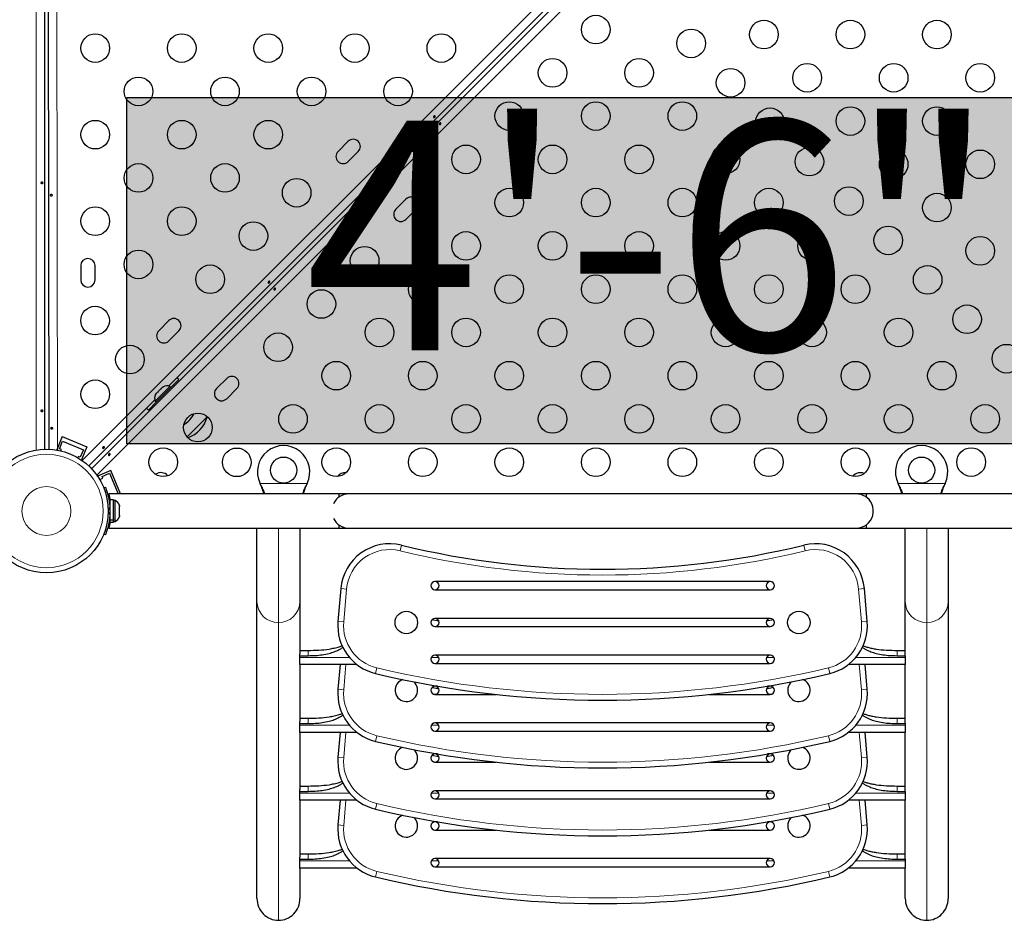
# Model space of a CAD drawing. Extents: x -60 to 508, y -9 to 368.
# Drawn here: x 214 to 244, y 90 to 118 of the extents above; entities that cross this region are included whole.
import ezdxf

# ---------------------------------------------------------------- set-up
doc = ezdxf.new("R2010")
doc.units = 0
doc.header["$LTSCALE"] = 0.125
doc.header["$MEASUREMENT"] = 0
doc.layers.add('CONTOUR', color=7, linetype='CONTINUOUS')
doc.layers.add('HAUTEUR-PLATE-FORME', color=7, linetype='CONTINUOUS')
doc.styles.add('DIM', font='romans.shx')

msp = doc.modelspace()

# ---------------------------------------------------------------- hatches: boundary and pattern name
at = {"layer": 'HAUTEUR-PLATE-FORME', "true_color": 0xfcfcfc}
msp.add_hatch(color=7, dxfattribs=at).paths.add_polyline_path([(217.39185, 115.5499), (248.10452, 115.5499), (248.10452, 104.97062), (217.39185, 104.97062)])

# ---------------------------------------------------------------- linework, layer by layer
at = {"layer": 'CONTOUR', "lineweight": 18}
for p, q in [((216.02641, 104.45441), (247.39045, 135.81845)), ((247.83334, 135.37563), (216.46922, 104.01152)), ((214.61675, 104.77901), (214.61675, 135.0512)), ((215.21665, 135.04701), (215.26902, 104.77441)), ((221.46428, 103.7574), (222.89563, 103.7574)), ((221.47676, 103.73344), (221.47676, 103.72744)), ((222.88315, 103.73344), (222.88315, 103.72744)), ((240.96428, 103.7574), (242.39563, 103.7574)), ((240.97676, 103.73344), (240.97676, 103.72744)), ((242.38315, 103.73344), (242.38315, 103.72744)), ((216.84336, 103.25408), (216.87371, 103.25403)), ((216.87068, 103.02323), (216.81776, 103.00183)), ((216.81774, 102.82798), (216.87068, 102.80657)), ((222.02246, 99.50535), (222.02246, 102.3899)), ((241.83746, 99.50535), (241.83746, 102.3899)), ((225.73729, 101.70076), (225.77911, 101.87252)), ((238.12263, 101.70076), (238.08081, 101.87252)), ((224.10606, 100.53043), (223.92996, 100.54583)), ((224.10606, 100.53043), (224.01793, 99.52309)), ((239.92996, 100.54583), (239.75385, 100.53043)), ((239.84198, 99.52309), (239.75385, 100.53043)), ((222.02246, 90.4057), (222.02246, 99.50535)), ((224.01793, 99.52309), (223.84183, 99.5385)), ((226.82843, 99.38671), (226.73596, 99.40526)), ((237.12396, 99.40526), (237.03149, 99.38671)), ((240.01809, 99.5385), (239.84198, 99.52309)), ((241.83746, 90.4057), (241.83746, 99.50535)), ((222.67996, 98.43903), (224.19089, 98.43903)), ((222.92996, 98.49326), (222.92996, 98.65549)), ((226.69248, 98.43903), (226.91743, 98.43903)), ((236.94248, 98.43903), (237.16743, 98.43903)), ((239.66903, 98.43903), (241.17996, 98.43903)), ((240.92996, 98.49326), (240.92996, 98.65549)), ((224.08547, 98.22217), (224.01793, 97.45016)), ((224.98907, 97.94846), (225.02997, 98.12044)), ((238.87084, 97.94846), (238.82994, 98.12044)), ((239.84198, 97.45016), (239.77444, 98.22217)), ((224.01793, 97.45016), (223.84183, 97.46557)), ((226.82843, 97.31379), (226.73596, 97.33233)), ((237.12396, 97.33233), (237.03149, 97.31379)), ((240.01809, 97.46557), (239.84198, 97.45016)), ((222.67996, 96.36611), (224.19089, 96.36611)), ((222.92996, 96.42034), (222.92996, 96.58257)), ((226.69248, 96.36611), (226.91743, 96.36611)), ((236.94248, 96.36611), (237.16743, 96.36611)), ((239.66903, 96.36611), (241.17996, 96.36611)), ((240.92996, 96.42034), (240.92996, 96.58257)), ((224.08547, 96.14925), (224.01793, 95.37724)), ((224.98907, 95.87554), (225.02997, 96.04752)), ((238.87084, 95.87554), (238.82994, 96.04752)), ((239.84198, 95.37724), (239.77444, 96.14925)), ((224.01793, 95.37724), (223.84183, 95.39265)), ((226.82843, 95.24086), (226.73596, 95.25941)), ((237.12396, 95.25941), (237.03149, 95.24086)), ((240.01809, 95.39265), (239.84198, 95.37724)), ((222.92996, 94.34741), (222.92996, 94.50964)), ((240.92996, 94.34741), (240.92996, 94.50964)), ((222.67996, 94.29318), (224.19089, 94.29318)), ((226.69248, 94.29318), (226.91743, 94.29318)), ((236.94248, 94.29318), (237.16743, 94.29318)), ((239.66903, 94.29318), (241.17996, 94.29318)), ((224.08547, 94.07632), (224.01793, 93.30431)), ((224.98907, 93.80261), (225.02997, 93.97459)), ((238.87084, 93.80261), (238.82994, 93.97459)), ((239.84198, 93.30431), (239.77444, 94.07632)), ((224.01793, 93.30431), (223.84183, 93.31972)), ((240.01809, 93.31972), (239.84198, 93.30431)), ((222.92996, 92.27449), (222.92996, 92.43672)), ((240.92996, 92.27449), (240.92996, 92.43672)), ((222.67996, 92.22026), (224.19089, 92.22026)), ((226.69248, 92.22026), (226.91743, 92.22026)), ((236.94248, 92.22026), (237.16743, 92.22026)), ((239.66903, 92.22026), (241.17996, 92.22026)), ((224.98907, 91.72969), (225.02997, 91.90167)), ((238.87084, 91.72969), (238.82994, 91.90167))]:
    msp.add_line(p, q, dxfattribs=at)
at = {"layer": 'CONTOUR', "lineweight": 25}
for p, q in [((216.30985, 104.2064), (247.63846, 135.53501)), ((214.86725, 135.02614), (214.86725, 104.80407)), ((215.01847, 104.80302), (214.96619, 135.02546)), ((231.67497, 119.74871), (218.66112, 106.73486)), ((224.15158, 114.21406), (223.84222, 113.9047)), ((224.15158, 113.59534), (224.46094, 113.9047)), ((225.91955, 112.44609), (225.61019, 112.13673)), ((225.91955, 111.82737), (226.22891, 112.13673)), ((215.97752, 110.41507), (215.97827, 109.97757)), ((216.41577, 109.97832), (216.41502, 110.41582)), ((218.6715, 108.73398), (218.36214, 108.42462)), ((218.6715, 108.11526), (218.98086, 108.42462)), ((218.73446, 106.69112), (218.97311, 106.92977)), ((220.43947, 106.96601), (220.13011, 106.65665)), ((218.20006, 106.15602), (218.81878, 106.77474)), ((218.70165, 106.72393), (218.25087, 106.27315)), ((218.31603, 106.53715), (218.2783, 106.49942)), ((218.32215, 106.53103), (218.31603, 106.53715)), ((218.33911, 106.56023), (218.32215, 106.53103)), ((218.41457, 106.63569), (218.33911, 106.56023)), ((218.44377, 106.65265), (218.41457, 106.63569)), ((218.47538, 106.6965), (218.43765, 106.65877)), ((218.43765, 106.65877), (218.44377, 106.65265)), ((218.50458, 106.71347), (218.47538, 106.6965)), ((218.47538, 106.6965), (218.50458, 106.71347)), ((218.73481, 106.69077), (218.70165, 106.72393)), ((218.84848, 106.74504), (218.81878, 106.77474)), ((220.43947, 106.34729), (220.74883, 106.65665)), ((218.23994, 106.31368), (216.22126, 104.295)), ((218.04503, 106.00169), (218.28368, 106.24034)), ((218.25087, 106.27315), (218.28403, 106.23999)), ((218.26134, 106.47022), (218.2783, 106.49942)), ((218.2783, 106.49942), (218.26134, 106.47022)), ((218.20006, 106.15602), (218.22976, 106.12632)), ((219.84285, 105.79486), (219.22914, 105.18116)), ((219.80492, 105.75694), (219.22914, 105.18116)), ((219.84285, 105.79486), (219.80492, 105.75694)), ((215.41409, 105.19109), (215.24701, 104.78675)), ((215.32864, 104.82064), (215.42412, 105.0517)), ((215.41409, 105.19109), (216.16501, 104.88081)), ((215.42412, 105.0517), (216.05951, 104.78915)), ((215.24701, 104.78675), (215.28335, 104.77174)), ((215.38641, 104.79678), (215.32864, 104.82064)), ((215.36851, 104.75347), (215.38641, 104.79678)), ((216.05951, 104.78915), (215.96404, 104.5581)), ((216.16501, 104.88081), (215.99793, 104.47647)), ((215.90628, 104.58197), (215.89014, 104.54291)), ((215.96404, 104.5581), (215.90628, 104.58197)), ((215.98985, 104.47981), (215.99793, 104.47647)), ((216.89566, 104.15016), (216.49132, 103.98308)), ((217.18914, 103.4399), (216.89566, 104.15016)), ((216.49476, 103.97475), (216.49132, 103.98308)), ((216.5577, 103.87526), (216.65458, 103.91529)), ((216.63071, 103.97306), (216.86177, 104.06853)), ((216.65458, 103.91529), (216.63071, 103.97306)), ((216.86177, 104.06853), (217.12151, 103.4399)), ((216.68281, 103.62144), (216.73232, 103.64147)), ((221.47676, 103.72744), (221.46428, 103.7574)), ((221.47676, 103.73344), (221.46428, 103.7574)), ((222.89563, 103.7574), (222.88315, 103.72744)), ((222.89563, 103.7574), (222.88315, 103.73344)), ((240.97676, 103.72744), (240.96428, 103.7574)), ((240.97676, 103.73344), (240.96428, 103.7574)), ((242.39563, 103.7574), (242.38315, 103.72744)), ((242.39563, 103.7574), (242.38315, 103.73344)), ((216.84673, 103.38606), (216.81823, 103.37428)), ((223.86746, 103.4399), (216.83247, 103.4399)), ((216.87348, 103.26186), (216.84407, 103.24971)), ((216.97958, 103.25563), (216.87371, 103.25563)), ((216.87371, 102.64619), (216.87371, 103.25563)), ((216.97958, 102.64619), (216.97958, 103.25563)), ((217.02648, 103.23365), (216.97958, 103.23365)), ((217.02648, 102.59615), (217.02648, 103.23365)), ((224.17996, 103.4399), (223.86746, 103.4399)), ((223.86746, 103.4399), (223.86746, 103.33677)), ((239.67996, 103.4399), (224.17996, 103.4399)), ((243.67996, 103.4399), (239.67996, 103.4399)), ((247.02715, 103.4399), (239.99246, 103.4399)), ((239.99246, 103.33676), (239.99246, 103.4399)), ((216.87371, 103.1024), (216.86308, 103.1024)), ((217.15843, 103.0869), (217.16708, 103.05426)), ((217.16708, 103.05426), (217.15843, 103.0869)), ((217.15843, 103.0009), (217.16708, 103.0009)), ((217.16708, 102.96826), (217.15843, 103.0009)), ((217.16708, 103.0009), (217.16708, 103.05426)), ((217.16708, 102.86155), (217.16708, 102.96826)), ((216.86412, 102.7274), (216.87371, 102.7274)), ((216.87371, 102.64619), (216.97958, 102.64619)), ((216.87371, 102.64619), (216.87371, 102.63551)), ((216.97958, 102.63551), (216.87371, 102.63551)), ((216.87371, 102.57418), (216.87371, 102.63551)), ((216.97958, 102.64619), (216.97958, 102.63551)), ((216.97958, 102.57418), (216.97958, 102.63551)), ((217.15843, 102.8289), (217.16708, 102.86155)), ((217.16708, 102.8289), (217.15843, 102.8289)), ((217.15843, 102.7429), (217.16708, 102.77555)), ((217.16708, 102.77555), (217.15843, 102.7429)), ((217.16708, 102.77555), (217.16708, 102.8289)), ((216.83276, 102.3899), (223.86746, 102.3899)), ((216.87371, 102.57418), (216.97958, 102.57418)), ((216.97958, 102.59615), (217.02648, 102.59615)), ((221.36496, 100.15286), (221.36496, 102.3899)), ((222.67996, 102.3899), (222.67996, 100.15286)), ((223.86746, 102.49304), (223.86746, 102.3899)), ((223.86746, 102.3899), (224.17996, 102.3899)), ((224.17996, 102.3899), (239.67996, 102.3899)), ((239.67996, 102.3899), (239.99246, 102.3899)), ((239.99246, 102.3899), (239.99246, 102.49304)), ((239.99246, 102.3899), (247.02744, 102.3899)), ((241.17996, 100.15286), (241.17996, 102.3899)), ((242.49496, 102.3899), (242.49496, 100.15286)), ((216.73232, 102.18834), (216.68267, 102.20843)), ((223.92996, 100.54583), (223.84183, 99.5385)), ((237.05496, 100.75949), (226.80496, 100.75949)), ((240.01809, 99.5385), (239.92996, 100.54583)), ((226.80496, 100.50949), (237.05496, 100.50949)), ((221.36496, 91.07335), (221.36496, 100.15286)), ((222.67996, 100.15286), (222.67996, 98.55421)), ((241.17996, 98.55421), (241.17996, 100.15286)), ((242.49496, 100.15286), (242.49496, 91.07335)), ((237.05496, 99.63449), (226.80496, 99.63449)), ((226.92386, 99.54806), (226.71013, 99.59093)), ((226.80496, 99.38449), (237.05496, 99.38449)), ((237.14979, 99.59093), (236.93606, 99.54806)), ((222.67996, 98.65549), (222.92996, 98.65549)), ((222.67996, 98.49326), (222.67996, 98.55421)), ((222.67996, 98.43903), (222.67996, 98.49326)), ((222.67996, 98.49326), (222.92996, 98.49326)), ((222.67996, 98.22217), (222.67996, 98.43903)), ((237.05496, 98.50949), (226.80496, 98.50949)), ((240.92996, 98.65549), (241.17996, 98.65549)), ((240.92996, 98.49326), (241.17996, 98.49326)), ((241.17996, 98.49326), (241.17996, 98.55421)), ((241.17996, 98.49326), (241.17996, 98.43903)), ((241.17996, 98.43903), (241.17996, 98.22217)), ((222.67996, 98.22217), (222.67996, 96.48128)), ((224.41722, 98.22217), (222.67996, 98.22217)), ((223.90802, 98.22217), (223.84183, 97.46557)), ((226.80496, 98.25949), (237.05496, 98.25949)), ((241.17996, 98.22217), (239.44269, 98.22217)), ((240.01809, 97.46557), (239.95189, 98.22217)), ((241.17996, 96.48128), (241.17996, 98.22217)), ((226.92386, 97.47513), (226.71013, 97.518)), ((226.88594, 97.56156), (226.80496, 97.56156)), ((237.14979, 97.518), (236.93606, 97.47513)), ((237.05496, 97.56156), (236.97397, 97.56156)), ((226.80496, 97.31156), (228.67525, 97.31156)), ((235.18467, 97.31156), (237.05496, 97.31156)), ((222.67996, 96.58257), (222.92996, 96.58257)), ((222.67996, 96.42034), (222.67996, 96.48128)), ((222.67996, 96.36611), (222.67996, 96.42034)), ((222.67996, 96.42034), (222.92996, 96.42034)), ((222.67996, 96.14925), (222.67996, 96.36611)), ((237.05496, 96.43656), (226.80496, 96.43656)), ((240.92996, 96.58257), (241.17996, 96.58257)), ((240.92996, 96.42034), (241.17996, 96.42034)), ((241.17996, 96.42034), (241.17996, 96.48128)), ((241.17996, 96.42034), (241.17996, 96.36611)), ((241.17996, 96.36611), (241.17996, 96.14925)), ((222.67996, 96.14925), (222.67996, 94.40836)), ((224.41722, 96.14925), (222.67996, 96.14925)), ((223.90802, 96.14925), (223.84183, 95.39265)), ((226.80496, 96.18656), (237.05496, 96.18656)), ((241.17996, 96.14925), (239.44269, 96.14925)), ((240.01809, 95.39265), (239.95189, 96.14925)), ((241.17996, 94.40836), (241.17996, 96.14925)), ((226.92386, 95.40221), (226.71013, 95.44508)), ((226.88594, 95.48864), (226.80496, 95.48864)), ((237.14979, 95.44508), (236.93606, 95.40221)), ((237.05496, 95.48864), (236.97397, 95.48864)), ((226.80496, 95.23864), (228.67525, 95.23864)), ((235.18467, 95.23864), (237.05496, 95.23864)), ((222.67996, 94.50964), (222.92996, 94.50964)), ((240.92996, 94.50964), (241.17996, 94.50964)), ((222.67996, 94.34741), (222.67996, 94.40836)), ((222.67996, 94.29318), (222.67996, 94.34741)), ((222.67996, 94.34741), (222.92996, 94.34741)), ((222.67996, 94.07632), (222.67996, 94.29318)), ((237.05496, 94.36364), (226.80496, 94.36364)), ((240.92996, 94.34741), (241.17996, 94.34741)), ((241.17996, 94.34741), (241.17996, 94.40836)), ((241.17996, 94.34741), (241.17996, 94.29318)), ((241.17996, 94.29318), (241.17996, 94.07632)), ((222.67996, 94.07632), (222.67996, 92.33543)), ((224.41722, 94.07632), (222.67996, 94.07632)), ((223.90802, 94.07632), (223.84183, 93.31972)), ((226.80496, 94.11364), (237.05496, 94.11364)), ((241.17996, 94.07632), (239.44269, 94.07632)), ((240.01809, 93.31972), (239.95189, 94.07632)), ((241.17996, 92.33543), (241.17996, 94.07632)), ((226.88594, 93.41571), (226.80496, 93.41571)), ((237.05496, 93.41571), (236.97397, 93.41571)), ((226.80496, 93.16571), (228.67525, 93.16571)), ((235.18467, 93.16571), (237.05496, 93.16571)), ((222.67996, 92.43672), (222.92996, 92.43672)), ((240.92996, 92.43672), (241.17996, 92.43672)), ((222.67996, 92.27449), (222.67996, 92.33543)), ((222.67996, 92.22026), (222.67996, 92.27449)), ((222.67996, 92.27449), (222.92996, 92.27449)), ((222.67996, 92.0034), (222.67996, 92.22026)), ((237.05496, 92.29071), (226.80496, 92.29071)), ((240.92996, 92.27449), (241.17996, 92.27449)), ((241.17996, 92.27449), (241.17996, 92.33543)), ((241.17996, 92.27449), (241.17996, 92.22026)), ((241.17996, 92.22026), (241.17996, 92.0034)), ((222.67996, 92.0034), (222.67996, 91.07335)), ((224.41722, 92.0034), (222.67996, 92.0034)), ((226.80496, 92.04071), (237.05496, 92.04071)), ((241.17996, 92.0034), (239.44269, 92.0034)), ((241.17996, 91.07335), (241.17996, 92.0034))]:
    msp.add_line(p, q, dxfattribs=at)
at = {"layer": 'CONTOUR', "lineweight": 25, "flags": 128}
for points in [[(218.97311, 106.92977), (218.9227, 106.97564), (218.91124, 106.98499)], [(217.98982, 106.06356), (217.99916, 106.0521), (218.04503, 106.00169)]]:
    msp.add_lwpolyline(points, dxfattribs=at)
at = {"layer": 'CONTOUR', "lineweight": 25}
for centre, radius in [((231.72205, 117.62986), 0.4375), ((236.85957, 117.47823), 0.4375), ((239.50415, 117.47823), 0.4375), ((242.14873, 117.47823), 0.4375), ((216.42182, 117.06262), 0.4375), ((219.0664, 117.06262), 0.4375), ((221.71098, 117.06262), 0.4375), ((224.35556, 117.06262), 0.4375), ((227.00014, 117.06262), 0.4375), ((234.63718, 117.20768), 0.4375), ((230.39976, 116.30757), 0.4375), ((233.04433, 116.30757), 0.4375), ((238.18186, 116.15595), 0.4375), ((240.82644, 116.15595), 0.4375), ((243.47102, 116.15595), 0.4375), ((217.74411, 115.74033), 0.4375), ((220.38869, 115.74033), 0.4375), ((223.03327, 115.74033), 0.4375), ((225.67785, 115.74033), 0.4375), ((235.84179, 116.00307), 0.4375), ((229.07747, 114.98529), 0.4375), ((231.72205, 114.98529), 0.4375), ((234.36662, 114.98529), 0.4375), ((239.50415, 114.83366), 0.4375), ((242.14873, 114.83366), 0.4375), ((237.04641, 114.79845), 0.4375), ((216.42182, 114.41804), 0.4375), ((219.0664, 114.41804), 0.4375), ((221.71098, 114.41804), 0.4375), ((227.75518, 113.663), 0.4375), ((230.39976, 113.663), 0.4375), ((233.04433, 113.663), 0.4375), ((235.68891, 113.663), 0.4375), ((238.25103, 113.59383), 0.4375), ((240.82644, 113.51137), 0.4375), ((243.47102, 113.51137), 0.4375), ((217.74411, 113.09575), 0.4375), ((220.38869, 113.09575), 0.4375), ((222.57915, 112.64163), 0.4375), ((229.07747, 112.34071), 0.4375), ((231.72205, 112.34071), 0.4375), ((234.36662, 112.34071), 0.4375), ((237.0112, 112.34071), 0.4375), ((239.45564, 112.38922), 0.4375), ((242.14873, 112.18908), 0.4375), ((216.42182, 111.77346), 0.4375), ((219.0664, 111.77346), 0.4375), ((221.25686, 111.31934), 0.4375), ((227.75518, 111.01842), 0.4375), ((230.39976, 111.01842), 0.4375), ((233.04433, 111.01842), 0.4375), ((235.68891, 111.01842), 0.4375), ((238.33349, 111.01842), 0.4375), ((240.66026, 111.1846), 0.4375), ((243.47102, 110.86679), 0.4375), ((217.74411, 110.45117), 0.4375), ((224.65648, 110.5643), 0.4375), ((219.93457, 109.99705), 0.4375), ((241.86488, 109.97998), 0.4375), ((226.43289, 109.69613), 0.4375), ((229.07747, 109.69613), 0.4375), ((231.72205, 109.69613), 0.4375), ((234.36662, 109.69613), 0.4375), ((237.0112, 109.69613), 0.4375), ((239.65578, 109.69613), 0.4375), ((223.33419, 109.24201), 0.4375), ((216.41793, 108.73429), 0.4375), ((243.06949, 108.77537), 0.4375), ((225.1106, 108.37384), 0.4375), ((227.75518, 108.37384), 0.4375), ((230.39976, 108.37384), 0.4375), ((233.04433, 108.37384), 0.4375), ((235.68891, 108.37384), 0.4375), ((238.33349, 108.37384), 0.4375), ((240.97807, 108.37384), 0.4375), ((222.0119, 107.91972), 0.4375), ((217.48248, 107.54496), 0.4375), ((244.27411, 107.57075), 0.4375), ((223.78831, 107.05155), 0.4375), ((226.43289, 107.05155), 0.4375), ((229.07747, 107.05155), 0.4375), ((231.72205, 107.05155), 0.4375), ((234.36662, 107.05155), 0.4375), ((237.0112, 107.05155), 0.4375), ((239.65578, 107.05155), 0.4375), ((242.30036, 107.05155), 0.4375), ((216.42182, 106.4843), 0.4375), ((222.46602, 105.72926), 0.4375), ((225.1106, 105.72926), 0.4375), ((227.75518, 105.72926), 0.4375), ((230.39976, 105.72926), 0.4375), ((233.04433, 105.72926), 0.4375), ((235.68891, 105.72926), 0.4375), ((238.33349, 105.72926), 0.4375), ((240.97807, 105.72926), 0.4375), ((243.62265, 105.72926), 0.4375), ((219.55981, 105.46763), 0.4375), ((214.92975, 102.91511), 1.89), ((218.49915, 104.40697), 0.4375), ((220.74914, 104.40308), 0.4375), ((223.78831, 104.40697), 0.4375), ((226.43289, 104.40697), 0.4375), ((229.07747, 104.40697), 0.4375), ((231.72205, 104.40697), 0.4375), ((234.36662, 104.40697), 0.4375), ((237.0112, 104.40697), 0.4375), ((239.65578, 104.40697), 0.4375), ((243.19494, 104.41), 0.4375), ((222.17996, 104.1649), 0.4), ((241.67996, 104.1649), 0.4), ((225.92996, 99.50949), 0.3438), ((237.92996, 99.50949), 0.3438)]:
    msp.add_circle(centre, radius, dxfattribs=at)
at = {"layer": 'CONTOUR', "lineweight": 18}
for radius in [1.73415, 0.74728]:
    msp.add_circle((214.92975, 102.91511), radius, dxfattribs=at)
at = {"layer": 'CONTOUR', "lineweight": 25}
for centre, radius, start, end in [((224.30626, 114.05938), 0.21875, 315, 135), ((223.9969, 113.75002), 0.21875, 135, 315), ((226.07423, 112.29141), 0.21875, 315, 135), ((225.76487, 111.98205), 0.21875, 135, 315), ((216.19627, 110.41545), 0.21875, 0.099128, 180.099128), ((216.19702, 109.97795), 0.21875, 180.099128, 0.099128), ((218.82618, 108.5793), 0.21875, 315, 135), ((218.51682, 108.26994), 0.21875, 135, 315), ((220.59415, 106.81133), 0.21875, 315, 135), ((218.61552, 106.48509), 0.2539, 70.170658, 116.773154), ((220.28479, 106.50197), 0.21875, 135, 315), ((218.48972, 106.35928), 0.2539, 153.512587, 199.829342), ((218.62475, 106.35005), 0.94141, 302.564669, 330.753001), ((218.93411, 106.04069), 0.94141, 289.838472, 344.862834), ((222.17996, 104.1149), 0.8, 333.456637, 206.543363), ((241.67996, 104.1149), 0.8, 333.456637, 206.543363), ((218.42996, 103.79878), 0.289, 42.455358, 124.563814), ((224.05496, 103.79878), 0.289, 83.883929, 143.464395), ((239.80496, 103.79878), 0.289, 65.534885, 142.027403), ((216.91849, 103.00386), 0.2539, 18.512587, 64.829342), ((224.17996, 102.9149), 0.525, 90, 154.791235), ((239.67996, 102.9149), 0.525, 25.208569, 90), ((214.93621, 102.9149), 1.9375, 356.794751, 3.205249), ((239.67996, 102.9149), 0.525, 306.529607, 24.302268), ((216.91849, 102.82594), 0.2539, 295.170658, 341.773154), ((224.17996, 102.9149), 0.525, 205.208765, 270), ((239.67996, 102.9149), 0.525, 270, 306.903211), ((225.42425, 100.4151), 1.5, 76.315742, 175), ((231.92996, 127.13449), 26, 256.315742, 283.684258), ((238.43566, 100.4151), 1.5, 5, 103.684258), ((226.80496, 100.63449), 0.125, 90, 270), ((226.80496, 100.63449), 0.125, 270, 90), ((237.05496, 100.63449), 0.125, 90, 270), ((237.05496, 100.63449), 0.125, 270, 90), ((226.80496, 99.50949), 0.125, 90, 270), ((226.80496, 99.50949), 0.125, 270, 90), ((237.05496, 99.50949), 0.125, 90, 270), ((237.05496, 99.50949), 0.125, 270, 90), ((225.33612, 99.40776), 1.5, 175, 256.622684), ((238.5238, 99.40776), 1.5, 283.377316, 5), ((226.80496, 98.38449), 0.125, 90, 270), ((226.80496, 98.38449), 0.125, 270, 90), ((237.05496, 98.38449), 0.125, 90, 180), ((237.05496, 98.38449), 0.125, 90, 270), ((237.05496, 98.38449), 0.125, 270, 90), ((231.92996, 127.13449), 30, 256.622684, 283.377316), ((225.92996, 97.43656), 0.3438, 109.025984, 48.816244), ((226.80496, 97.43656), 0.125, 90, 270), ((226.80496, 97.43656), 0.125, 270, 90), ((237.05496, 97.43656), 0.125, 90, 270), ((237.05496, 97.43656), 0.125, 270, 90), ((237.92996, 97.43656), 0.3438, 131.183756, 71.66017), ((225.33612, 97.33484), 1.5, 175, 256.622684), ((238.5238, 97.33484), 1.5, 283.377316, 5), ((226.80496, 96.31156), 0.125, 90, 270), ((226.80496, 96.31156), 0.125, 270, 90), ((237.05496, 96.31156), 0.125, 90, 180), ((237.05496, 96.31156), 0.125, 90, 270), ((237.05496, 96.31156), 0.125, 270, 90), ((231.92996, 125.06156), 30, 256.622684, 283.377316), ((225.92996, 95.36364), 0.3438, 109.025984, 48.816244), ((226.80496, 95.36364), 0.125, 90, 270), ((226.80496, 95.36364), 0.125, 270, 90), ((237.05496, 95.36364), 0.125, 90, 270), ((237.05496, 95.36364), 0.125, 270, 90), ((237.92996, 95.36364), 0.3438, 131.183756, 71.66017), ((225.33612, 95.26191), 1.5, 175, 256.622684), ((238.5238, 95.26191), 1.5, 283.377316, 5), ((226.80496, 94.23864), 0.125, 90, 270), ((226.80496, 94.23864), 0.125, 270, 90), ((237.05496, 94.23864), 0.125, 90, 180), ((237.05496, 94.23864), 0.125, 90, 270), ((237.05496, 94.23864), 0.125, 270, 90), ((231.92996, 122.98864), 30, 256.622684, 283.377316), ((225.92996, 93.29071), 0.3438, 109.025984, 48.816244), ((237.92996, 93.29071), 0.3438, 131.183756, 71.66017), ((225.33612, 93.18899), 1.5, 175, 256.622684), ((226.80496, 93.29071), 0.125, 90, 270), ((226.80496, 93.29071), 0.125, 270, 90), ((237.05496, 93.29071), 0.125, 90, 270), ((237.05496, 93.29071), 0.125, 270, 90), ((238.5238, 93.18899), 1.5, 283.377316, 5), ((226.80496, 92.16571), 0.125, 90, 270), ((226.80496, 92.16571), 0.125, 270, 90), ((237.05496, 92.16571), 0.125, 90, 180), ((237.05496, 92.16571), 0.125, 90, 270), ((237.05496, 92.16571), 0.125, 270, 90), ((231.92996, 120.91571), 30, 256.622684, 283.377316)]:
    msp.add_arc(centre, radius, start, end, dxfattribs=at)
at = {"layer": 'CONTOUR', "lineweight": 18}
for centre, radius, start, end in [((225.42425, 100.4151), 1.32322, 76.315742, 175), ((238.43566, 100.4151), 1.32322, 5, 103.684258), ((231.92996, 127.13449), 26.17678, 256.315742, 283.684258), ((222.0175, 100.15789), 0.65256, 180.441905, 270.435192), ((222.02741, 100.15789), 0.65256, 269.564808, 359.558095), ((241.8325, 100.15789), 0.65256, 180.441905, 270.435192), ((241.84241, 100.15789), 0.65256, 269.564808, 359.558095), ((225.33612, 99.40776), 1.32322, 175, 256.622684), ((238.5238, 99.40776), 1.32322, 283.377316, 5), ((231.92996, 127.13449), 29.82322, 256.622684, 283.377316), ((225.33612, 97.33484), 1.32322, 175, 256.622684), ((238.5238, 97.33484), 1.32322, 283.377316, 5), ((231.92996, 125.06156), 29.82322, 256.622684, 283.377316), ((225.33612, 95.26191), 1.32322, 175, 256.622684), ((238.5238, 95.26191), 1.32322, 283.377316, 5), ((231.92996, 122.98864), 29.82322, 256.622684, 283.377316), ((225.33612, 93.18899), 1.32322, 175, 256.622684), ((238.5238, 93.18899), 1.32322, 283.377316, 5), ((231.92996, 120.91571), 29.82322, 256.622684, 283.377316)]:
    msp.add_arc(centre, radius, start, end, dxfattribs=at)
at = {"layer": 'CONTOUR', "lineweight": 25}
for centre, major_axis, start_param, end_param in [((222.02246, 91.07335), (0, -0.66764), 4.71238898, 6.28318531), ((222.02246, 91.07335), (0, 0.66764), 3.14159265, 4.71238898), ((241.83746, 91.07335), (0, -0.66764), 4.71238898, 6.28318531), ((241.83746, 91.07335), (0, 0.66764), 3.14159265, 4.71238898)]:
    msp.add_ellipse(centre, major_axis=major_axis, ratio=0.98480775, start_param=start_param, end_param=end_param, dxfattribs=at)
for points, knots in [([(226.79916, 114.94749), (226.79642, 114.94535), (226.79094, 114.94106), (226.78196, 114.93763), (226.77353, 114.9371), (226.76641, 114.93983), (226.76136, 114.9455), (226.75895, 114.95345), (226.7595, 114.96274), (226.76309, 114.97226), (226.76941, 114.98079), (226.77777, 114.98732), (226.78719, 114.99118), (226.79657, 114.99205), (226.80474, 114.9899), (226.81067, 114.98507), (226.81367, 114.97815), (226.8135, 114.96984), (226.81025, 114.96095), (226.80508, 114.9532), (226.80085, 114.94913), (226.79916, 114.94749)], [0, 0, 0, 0, 0.05350078, 0.10699034, 0.16074117, 0.2145264, 0.26795903, 0.3212032, 0.37470967, 0.42852776, 0.48222042, 0.53554069, 0.58882496, 0.64246286, 0.69629504, 0.7498604, 0.80311717, 0.85649814, 0.91024458, 0.9640337, 1, 1, 1, 1]), ([(226.94893, 114.77089), (226.95167, 114.77304), (226.95715, 114.77733), (226.96613, 114.78075), (226.97455, 114.78128), (226.98168, 114.77855), (226.98672, 114.77288), (226.98913, 114.76493), (226.98858, 114.75564), (226.985, 114.74613), (226.97867, 114.73759), (226.97031, 114.73106), (226.96089, 114.7272), (226.95151, 114.72634), (226.94334, 114.72848), (226.93742, 114.73331), (226.93442, 114.74023), (226.93458, 114.74855), (226.93783, 114.75743), (226.943, 114.76518), (226.94723, 114.76926), (226.94893, 114.77089)], [0, 0, 0, 0, 0.053500784, 0.106990343, 0.160741167, 0.214526402, 0.267959028, 0.321203197, 0.374709673, 0.428527763, 0.482220416, 0.535540694, 0.588824962, 0.642462856, 0.696295038, 0.749860405, 0.803117175, 0.856498137, 0.910244584, 0.964033701, 1, 1, 1, 1]), ([(214.81451, 112.94812), (214.81409, 112.95157), (214.81325, 112.95848), (214.80932, 112.96726), (214.80374, 112.97358), (214.79677, 112.9767), (214.78919, 112.97625), (214.78187, 112.97234), (214.77568, 112.96538), (214.77149, 112.95612), (214.76993, 112.94561), (214.77123, 112.93508), (214.77516, 112.92569), (214.78118, 112.91844), (214.78847, 112.91418), (214.79607, 112.91341), (214.80309, 112.91618), (214.80885, 112.92218), (214.81284, 112.93076), (214.81466, 112.93989), (214.81455, 112.94577), (214.81451, 112.94812)], [0, 0, 0, 0, 0.05350078, 0.10699034, 0.16074117, 0.2145264, 0.26795903, 0.3212032, 0.37470967, 0.42852776, 0.48222042, 0.53554069, 0.58882496, 0.64246286, 0.69629504, 0.7498604, 0.80311717, 0.85649814, 0.91024458, 0.9640337, 1, 1, 1, 1]), ([(215.06185, 112.54901), (215.06341, 112.54645), (215.06654, 112.54132), (215.07325, 112.53725), (215.08069, 112.53652), (215.0882, 112.53937), (215.09483, 112.54542), (215.09974, 112.55405), (215.10218, 112.56429), (215.10178, 112.57495), (215.09864, 112.58481), (215.0932, 112.59284), (215.08621, 112.59813), (215.07859, 112.60004), (215.07131, 112.59838), (215.06509, 112.59336), (215.06049, 112.58552), (215.05786, 112.57569), (215.05745, 112.56506), (215.05894, 112.55581), (215.06101, 112.55097), (215.06185, 112.54901)], [0, 0, 0, 0, 0.05376889, 0.10754442, 0.16110314, 0.21435798, 0.26774443, 0.32149544, 0.37528105, 0.42870957, 0.48194842, 0.53545873, 0.58927918, 0.64296649, 0.69628816, 0.74957871, 0.8032175, 0.85704987, 0.91061332, 0.96386362, 1, 1, 1, 1]), ([(221.74334, 109.89168), (221.7406, 109.88953), (221.73512, 109.88524), (221.72614, 109.88182), (221.71772, 109.88129), (221.71059, 109.88402), (221.70555, 109.88969), (221.70314, 109.89763), (221.70369, 109.90693), (221.70727, 109.91644), (221.7136, 109.92498), (221.72196, 109.9315), (221.73138, 109.93536), (221.74076, 109.93623), (221.74893, 109.93409), (221.75485, 109.92926), (221.75785, 109.92234), (221.75769, 109.91402), (221.75444, 109.90514), (221.74927, 109.89739), (221.74504, 109.89331), (221.74334, 109.89168)], [0, 0, 0, 0, 0.05350078, 0.10699034, 0.16074117, 0.2145264, 0.26795903, 0.3212032, 0.37470967, 0.42852776, 0.48222042, 0.53554069, 0.58882496, 0.64246286, 0.69629504, 0.7498604, 0.80311717, 0.85649814, 0.91024458, 0.9640337, 1, 1, 1, 1]), ([(221.89311, 109.71508), (221.89585, 109.71722), (221.90133, 109.72151), (221.91031, 109.72494), (221.91873, 109.72546), (221.92586, 109.72274), (221.93091, 109.71707), (221.93332, 109.70912), (221.93277, 109.69983), (221.92918, 109.69031), (221.92286, 109.68178), (221.9145, 109.67525), (221.90508, 109.67139), (221.8957, 109.67052), (221.88753, 109.67267), (221.8816, 109.6775), (221.8786, 109.68442), (221.87877, 109.69273), (221.88202, 109.70162), (221.88719, 109.70937), (221.89142, 109.71344), (221.89311, 109.71508)], [0, 0, 0, 0, 0.053500784, 0.106990343, 0.160741167, 0.214526402, 0.267959028, 0.321203197, 0.374709673, 0.428527763, 0.482220416, 0.535540694, 0.588824962, 0.642462856, 0.696295038, 0.749860405, 0.803117175, 0.856498137, 0.910244584, 0.964033701, 1, 1, 1, 1]), ([(214.81451, 105.98062), (214.81409, 105.98407), (214.81325, 105.99098), (214.80932, 105.99976), (214.80374, 106.00608), (214.79677, 106.0092), (214.78919, 106.00875), (214.78187, 106.00484), (214.77568, 105.99788), (214.77149, 105.98862), (214.76993, 105.97811), (214.77123, 105.96758), (214.77516, 105.95819), (214.78118, 105.95094), (214.78847, 105.94668), (214.79607, 105.94591), (214.80309, 105.94868), (214.80885, 105.95468), (214.81284, 105.96326), (214.81466, 105.97239), (214.81455, 105.97827), (214.81451, 105.98062)], [0, 0, 0, 0, 0.05350078, 0.10699034, 0.16074117, 0.2145264, 0.26795903, 0.3212032, 0.37470967, 0.42852776, 0.48222042, 0.53554069, 0.58882496, 0.64246286, 0.69629504, 0.7498604, 0.80311717, 0.85649814, 0.91024458, 0.9640337, 1, 1, 1, 1]), ([(215.07418, 105.42402), (215.07574, 105.42146), (215.07887, 105.41633), (215.08558, 105.41226), (215.09302, 105.41153), (215.10052, 105.41438), (215.10716, 105.42043), (215.11207, 105.42906), (215.11451, 105.4393), (215.11411, 105.44996), (215.11096, 105.45983), (215.10553, 105.46785), (215.09853, 105.47314), (215.09092, 105.47506), (215.08363, 105.47339), (215.07742, 105.46837), (215.07281, 105.46053), (215.07019, 105.4507), (215.06978, 105.44007), (215.07126, 105.43082), (215.07334, 105.42598), (215.07418, 105.42402)], [0, 0, 0, 0, 0.05376889, 0.10754442, 0.16110314, 0.21435798, 0.26774443, 0.32149544, 0.37528105, 0.42870957, 0.48194842, 0.53545873, 0.58927918, 0.64296649, 0.69628816, 0.74957871, 0.8032175, 0.85704987, 0.91061332, 0.96386362, 1, 1, 1, 1]), ([(216.68753, 104.83587), (216.68479, 104.83372), (216.67931, 104.82943), (216.67033, 104.826), (216.66191, 104.82548), (216.65478, 104.8282), (216.64974, 104.83387), (216.64733, 104.84182), (216.64787, 104.85111), (216.65146, 104.86063), (216.65779, 104.86916), (216.66615, 104.87569), (216.67557, 104.87955), (216.68495, 104.88042), (216.69312, 104.87828), (216.69904, 104.87345), (216.70204, 104.86652), (216.70187, 104.85821), (216.69863, 104.84933), (216.69345, 104.84158), (216.68922, 104.8375), (216.68753, 104.83587)], [0, 0, 0, 0, 0.05350078, 0.10699034, 0.16074117, 0.2145264, 0.26795903, 0.3212032, 0.37470967, 0.42852776, 0.48222042, 0.53554069, 0.58882496, 0.64246286, 0.69629504, 0.7498604, 0.80311717, 0.85649814, 0.91024458, 0.9640337, 1, 1, 1, 1]), ([(216.8373, 104.65926), (216.84004, 104.66141), (216.84552, 104.6657), (216.8545, 104.66913), (216.86292, 104.66965), (216.87005, 104.66693), (216.87509, 104.66126), (216.8775, 104.65331), (216.87695, 104.64401), (216.87337, 104.6345), (216.86704, 104.62596), (216.85868, 104.61944), (216.84926, 104.61558), (216.83988, 104.61471), (216.83171, 104.61685), (216.82579, 104.62168), (216.82279, 104.6286), (216.82296, 104.63692), (216.8262, 104.6458), (216.83138, 104.65355), (216.83561, 104.65763), (216.8373, 104.65926)], [0, 0, 0, 0, 0.05350078, 0.10699034, 0.16074117, 0.2145264, 0.26795903, 0.3212032, 0.37470967, 0.42852776, 0.48222042, 0.53554069, 0.58882496, 0.64246286, 0.69629504, 0.7498604, 0.80311717, 0.85649814, 0.91024458, 0.9640337, 1, 1, 1, 1]), ([(216.73232, 103.64147), (216.73295, 103.63992), (216.73422, 103.63679), (216.74426, 103.61151), (216.7594, 103.5712), (216.77852, 103.51594), (216.79994, 103.44634), (216.82125, 103.36572), (216.84069, 103.27486), (216.85975, 103.16141), (216.86659, 103.07492), (216.87068, 103.02323)], [0, 0, 0, 0, 0.1046308, 0.21229052, 0.31692305, 0.42461393, 0.52873339, 0.6359768, 0.73828824, 0.84359296, 1, 1, 1, 1]), ([(221.60506, 103.4399), (221.6024, 103.44778), (221.5865, 103.49471), (221.54578, 103.5931), (221.50131, 103.68352), (221.47676, 103.73344)], [0, 0, 0, 0, 0.08283304, 0.4936263, 1, 1, 1, 1]), ([(221.58141, 103.4399), (221.57671, 103.45525), (221.56077, 103.50732), (221.52569, 103.60369), (221.49374, 103.68451), (221.47676, 103.72744)], [0, 0, 0, 0, 0.16381387, 0.55580425, 1, 1, 1, 1]), ([(222.88315, 103.73344), (222.8604, 103.68799), (222.81533, 103.59796), (222.77409, 103.49717), (222.75824, 103.44748), (222.75583, 103.4399)], [0, 0, 0, 0, 0.463567608, 0.918193494, 1, 1, 1, 1]), ([(222.88315, 103.72744), (222.85978, 103.67009), (222.82027, 103.57313), (222.79132, 103.47854), (222.77949, 103.4399)], [0, 0, 0, 0, 0.59156293, 1, 1, 1, 1]), ([(241.10506, 103.4399), (241.1024, 103.44778), (241.0865, 103.49471), (241.04578, 103.5931), (241.00131, 103.68352), (240.97676, 103.73344)], [0, 0, 0, 0, 0.08283304, 0.4936263, 1, 1, 1, 1]), ([(241.08141, 103.4399), (241.07671, 103.45525), (241.06077, 103.50732), (241.02569, 103.60369), (240.99374, 103.68451), (240.97676, 103.72744)], [0, 0, 0, 0, 0.16381387, 0.55580425, 1, 1, 1, 1]), ([(242.38315, 103.73344), (242.3604, 103.68799), (242.31533, 103.59796), (242.27409, 103.49717), (242.25824, 103.44748), (242.25583, 103.4399)], [0, 0, 0, 0, 0.46356761, 0.91819349, 1, 1, 1, 1]), ([(242.38315, 103.72744), (242.35978, 103.67009), (242.32027, 103.57313), (242.29132, 103.47854), (242.27949, 103.4399)], [0, 0, 0, 0, 0.59156293, 1, 1, 1, 1]), ([(216.83247, 103.4399), (216.83288, 103.43849), (216.8337, 103.43567), (216.83972, 103.41365), (216.8487, 103.37924), (216.85978, 103.33136), (216.86894, 103.28935), (216.87367, 103.26082), (216.87453, 103.25563)], [0, 0, 0, 0, 0.19055222, 0.381125385, 0.571457436, 0.761817558, 0.956628226, 1, 1, 1, 1]), ([(216.87068, 102.80657), (216.86821, 102.77214), (216.86321, 102.70232), (216.84895, 102.60119), (216.83069, 102.5052), (216.80996, 102.41971), (216.78855, 102.34536), (216.7686, 102.28457), (216.75159, 102.23745), (216.73624, 102.19787), (216.73379, 102.19193), (216.73232, 102.18834)], [0, 0, 0, 0, 0.10435176, 0.21161938, 0.31601402, 0.42360407, 0.52535367, 0.63000006, 0.73279438, 0.83847833, 1, 1, 1, 1]), ([(216.87452, 102.57418), (216.87352, 102.5682), (216.86861, 102.5388), (216.8592, 102.49576), (216.84784, 102.44714), (216.83894, 102.41314), (216.83329, 102.39281), (216.83292, 102.39148), (216.83276, 102.39089)], [0, 0, 0, 0, 0.05014418, 0.24644617, 0.44273189, 0.64030665, 0.83784558, 1, 1, 1, 1]), ([(222.92996, 98.65549), (223.03813, 98.65705), (223.25333, 98.66014), (223.51975, 98.68583), (223.72799, 98.72479), (223.86218, 98.75823), (223.94208, 98.78784), (223.97213, 98.79898)], [0, 0, 0, 0, 0.30458789, 0.60597969, 0.75830459, 0.90910022, 1, 1, 1, 1]), ([(222.92996, 98.49326), (223.00238, 98.49449), (223.14721, 98.49693), (223.36231, 98.5188), (223.52917, 98.5513), (223.65038, 98.58631), (223.72867, 98.61357), (223.80596, 98.64549), (223.88684, 98.68484), (223.94913, 98.71964), (223.98499, 98.74433), (223.99257, 98.74955)], [0, 0, 0, 0, 0.191998539, 0.383979391, 0.578678696, 0.654067632, 0.729877432, 0.806250006, 0.88332407, 0.975330352, 1, 1, 1, 1]), ([(239.86506, 98.7511), (239.8734, 98.74535), (239.91001, 98.72013), (239.99757, 98.67105), (240.12987, 98.61144), (240.30341, 98.55664), (240.49759, 98.51879), (240.7127, 98.49694), (240.85754, 98.49449), (240.92996, 98.49326)], [0, 0, 0, 0, 0.02707534, 0.11886587, 0.27188526, 0.42267832, 0.61692105, 0.8084517, 1, 1, 1, 1]), ([(239.88914, 98.798), (239.90165, 98.79311), (239.95085, 98.77391), (240.04217, 98.74757), (240.16295, 98.71837), (240.35088, 98.68509), (240.60656, 98.66004), (240.82178, 98.65701), (240.92996, 98.65549)], [0, 0, 0, 0, 0.038110911, 0.149812822, 0.270954914, 0.393138411, 0.694968835, 1, 1, 1, 1]), ([(222.92996, 96.58257), (223.03813, 96.58412), (223.25333, 96.58721), (223.51975, 96.6129), (223.72799, 96.65186), (223.86218, 96.68531), (223.94208, 96.71492), (223.97213, 96.72605)], [0, 0, 0, 0, 0.30458789, 0.60597969, 0.75830459, 0.90910022, 1, 1, 1, 1]), ([(222.92996, 96.42034), (223.00238, 96.42156), (223.14721, 96.42401), (223.36231, 96.44587), (223.52917, 96.47837), (223.65038, 96.51339), (223.72867, 96.54064), (223.80596, 96.57257), (223.88684, 96.61192), (223.94913, 96.64672), (223.98499, 96.6714), (223.99257, 96.67662)], [0, 0, 0, 0, 0.191998539, 0.383979391, 0.578678696, 0.654067632, 0.729877432, 0.806250006, 0.88332407, 0.975330352, 1, 1, 1, 1]), ([(239.86506, 96.67817), (239.8734, 96.67243), (239.91001, 96.6472), (239.99757, 96.59812), (240.12987, 96.53851), (240.30341, 96.48372), (240.49759, 96.44587), (240.7127, 96.42401), (240.85754, 96.42156), (240.92996, 96.42034)], [0, 0, 0, 0, 0.02707534, 0.11886587, 0.27188526, 0.42267832, 0.61692105, 0.8084517, 1, 1, 1, 1]), ([(239.88914, 96.72507), (239.90165, 96.72019), (239.95085, 96.70099), (240.04217, 96.67464), (240.16295, 96.64544), (240.35088, 96.61217), (240.60656, 96.58711), (240.82178, 96.58409), (240.92996, 96.58257)], [0, 0, 0, 0, 0.03811091, 0.14981282, 0.27095491, 0.39313841, 0.69496883, 1, 1, 1, 1]), ([(222.92996, 94.50964), (223.03813, 94.5112), (223.25333, 94.51429), (223.51975, 94.53998), (223.72799, 94.57894), (223.86218, 94.61238), (223.94208, 94.64199), (223.97213, 94.65313)], [0, 0, 0, 0, 0.30458789, 0.60597969, 0.75830459, 0.90910022, 1, 1, 1, 1]), ([(222.92996, 94.34741), (223.00238, 94.34864), (223.14721, 94.35108), (223.36231, 94.37295), (223.52917, 94.40545), (223.65038, 94.44046), (223.72867, 94.46772), (223.80596, 94.49964), (223.88684, 94.53899), (223.94913, 94.57379), (223.98499, 94.59848), (223.99257, 94.60369)], [0, 0, 0, 0, 0.19199854, 0.38397939, 0.5786787, 0.65406763, 0.72987743, 0.80625001, 0.88332407, 0.97533035, 1, 1, 1, 1]), ([(239.86506, 94.60525), (239.8734, 94.5995), (239.91001, 94.57428), (239.99757, 94.5252), (240.12987, 94.46559), (240.30341, 94.41079), (240.49759, 94.37294), (240.7127, 94.35109), (240.85754, 94.34864), (240.92996, 94.34741)], [0, 0, 0, 0, 0.02707534, 0.11886587, 0.27188526, 0.42267832, 0.61692105, 0.8084517, 1, 1, 1, 1]), ([(239.88914, 94.65215), (239.90165, 94.64726), (239.95085, 94.62806), (240.04217, 94.60172), (240.16295, 94.57252), (240.35088, 94.53924), (240.60656, 94.51419), (240.82178, 94.51116), (240.92996, 94.50964)], [0, 0, 0, 0, 0.03811091, 0.14981282, 0.27095491, 0.39313841, 0.69496883, 1, 1, 1, 1]), ([(222.92996, 92.43672), (223.03813, 92.43827), (223.25333, 92.44136), (223.51975, 92.46705), (223.72799, 92.50601), (223.86218, 92.53946), (223.94208, 92.56907), (223.97213, 92.5802)], [0, 0, 0, 0, 0.30458789, 0.60597969, 0.75830459, 0.90910022, 1, 1, 1, 1]), ([(222.92996, 92.27449), (223.00238, 92.27571), (223.14721, 92.27816), (223.36231, 92.30002), (223.52917, 92.33252), (223.65038, 92.36754), (223.72867, 92.39479), (223.80596, 92.42672), (223.88684, 92.46607), (223.94913, 92.50087), (223.98499, 92.52555), (223.99257, 92.53077)], [0, 0, 0, 0, 0.19199854, 0.38397939, 0.5786787, 0.65406763, 0.72987743, 0.80625001, 0.88332407, 0.97533035, 1, 1, 1, 1]), ([(239.86506, 92.53232), (239.8734, 92.52657), (239.91001, 92.50135), (239.99757, 92.45227), (240.12987, 92.39266), (240.30341, 92.33787), (240.49759, 92.30002), (240.7127, 92.27816), (240.85754, 92.27571), (240.92996, 92.27449)], [0, 0, 0, 0, 0.02707534, 0.11886587, 0.27188526, 0.42267832, 0.61692105, 0.8084517, 1, 1, 1, 1]), ([(239.88914, 92.57922), (239.90165, 92.57434), (239.95085, 92.55514), (240.04217, 92.52879), (240.16295, 92.49959), (240.35088, 92.46632), (240.60656, 92.44126), (240.82178, 92.43824), (240.92996, 92.43672)], [0, 0, 0, 0, 0.03811091, 0.14981282, 0.27095491, 0.39313841, 0.69496883, 1, 1, 1, 1])]:
    msp.add_open_spline(points, degree=3, knots=knots, dxfattribs=at)
at = {"layer": 'HAUTEUR-PLATE-FORME', "color": 0}
msp.add_lwpolyline([(217.39185, 115.5499), (248.10452, 115.5499), (248.10452, 104.97062), (217.39185, 104.97062)], close=True, dxfattribs=at)

# ---------------------------------------------------------------- texts
at = {"layer": 'HAUTEUR-PLATE-FORME', "color": 7, "insert": (233.41125, 110.4248), "char_height": 7.02, "width": 25.8314063, "attachment_point": 5, "style": 'DIM'}
msp.add_mtext('{4\'-6"}', dxfattribs=at)

doc.saveas('drawing.dxf')
